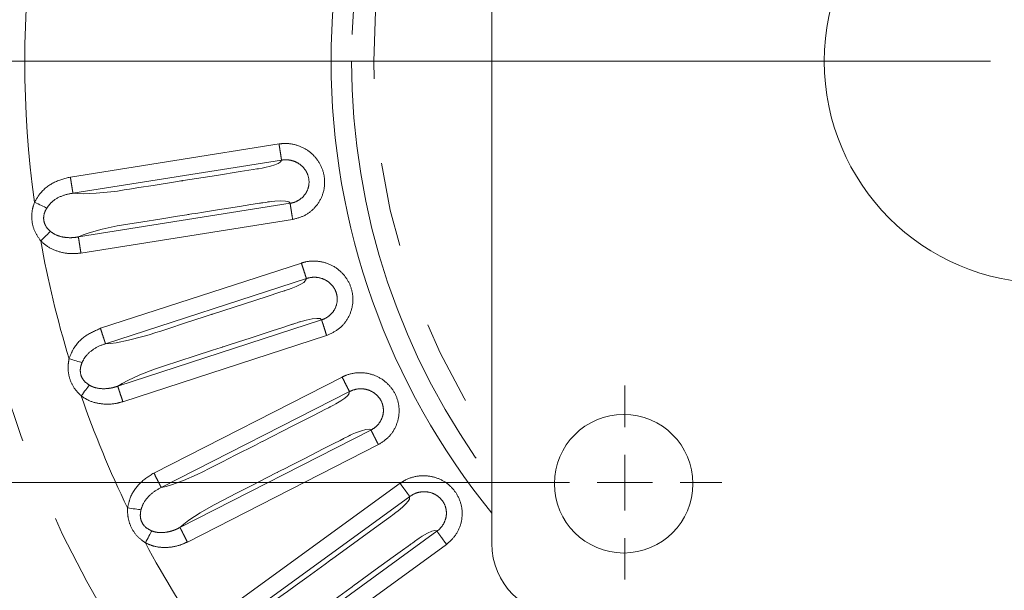
# Model space of a CAD drawing. Units: millimetres. Extents: x 21 to 206, y 9 to 287.
# Drawn here: x 91 to 106, y 234 to 243 of the extents above; entities that cross this region are included whole.
import ezdxf

# ---------------------------------------------------------------- set-up
doc = ezdxf.new("R2010")
doc.units = ezdxf.units.MM
doc.linetypes.add('PHANTOM', pattern=[12.7, 6.35, -1.27, 1.27, -1.27, 1.27, -1.27])
doc.styles.add('SLDTEXTSTYLE0', font='TXT', dxfattribs={"width": 0.7, "bigfont": 'bigfont'})
doc.dimstyles.new('SLDDIMSTYLE4', dxfattribs={"dimtxt": 2.425347, "dimasz": 3.302, "dimexe": 0, "dimexo": 0.0625, "dimgap": 0.606337, "dimtad": 0, "dimtih": 1, "dimtoh": 1, "dimlfac": 6, "dimrnd": 1e-09, "dimzin": 12, "dimdsep": 46, "dimtxsty": 'SLDTEXTSTYLE0', "dimsah": 1, "dimcen": 0.09, "dimadec": 0, "dimazin": 3, "dimtfac": 1, "dimtofl": 0, "dimtmove": 0, "dimatfit": 3, "dimfxl": 1, "dimfrac": 2, "dimtolj": 1, "dimtzin": 12, "dimarcsym": 0})

# ---------------------------------------------------------------- blocks, each defined once
blk = doc.blocks.new('SW_SYMBOL_MOD_BOX')
at = {"color": 0, "linetype": 'Continuous', "lineweight": 0}
for p, q in [((200, 200), (200, 800)), ((200, 800), (800, 800)), ((800, 800), (800, 200)), ((200, 200), (800, 200))]:
    blk.add_line(p, q, dxfattribs=at)
blk = doc.blocks.new('_D_6')
at = {"color": 7, "linetype": 'Continuous', "lineweight": 0}
for p, q in [((99.376, 248.556), (74.136, 248.556)), ((75.136, 235.889), (75.136, 248.556)), ((99.376, 235.889), (74.136, 235.889)), ((75.136, 215.435), (75.136, 235.889)), ((66.374, 221.504), (65.738, 221.504)), ((65.738, 221.504), (65.738, 218.682)), ((72.591, 221.504), (73.227, 221.504)), ((73.227, 221.504), (73.227, 218.682)), ((65.738, 218.682), (66.374, 218.682)), ((73.227, 218.682), (72.591, 218.682)), ((61.289, 215.435), (75.136, 215.435))]:
    blk.add_line(p, q, dxfattribs=at)
for points in [[(75.136, 248.556), (74.628, 245.254), (75.644, 245.254)], [(75.136, 235.889), (75.644, 239.191), (74.628, 239.191)]]:
    blk.add_solid(points, dxfattribs=at)
at = {"color": 7, "linetype": 'Continuous', "lineweight": 0, "xscale": 0.0024630303, "yscale": 0.0024630303, "zscale": 0.0024630303}
blk.add_blockref('SW_SYMBOL_MOD_BOX', (62.561, 215.608), dxfattribs=at)
at = {"color": 7, "linetype": 'Continuous', "lineweight": 0, "char_height": 2.1167, "attachment_point": 1, "style": 'SLDTEXTSTYLE0'}
for s, insert in [('2.992', (66.374, 221.41)), ('76', (68.071, 218.164))]:
    blk.add_mtext(s, dxfattribs=dict(at, insert=insert))
blk = doc.blocks.new('_D_7')
at = {"color": 7, "linetype": 'Continuous', "lineweight": 0}
for p, q in [((98.209, 250.556), (65.267, 250.556)), ((66.267, 233.889), (66.267, 250.556)), ((98.209, 233.889), (65.267, 233.889)), ((66.267, 226.069), (66.267, 233.889)), ((57.505, 232.138), (56.869, 232.138)), ((56.869, 232.138), (56.869, 229.315)), ((63.722, 232.138), (64.358, 232.138)), ((64.358, 232.138), (64.358, 229.315)), ((56.869, 229.315), (57.505, 229.315)), ((64.358, 229.315), (63.722, 229.315)), ((52.42, 226.069), (66.267, 226.069))]:
    blk.add_line(p, q, dxfattribs=at)
for points in [[(66.267, 250.556), (65.759, 247.254), (66.775, 247.254)], [(66.267, 233.889), (66.775, 237.191), (65.759, 237.191)]]:
    blk.add_solid(points, dxfattribs=at)
at = {"color": 7, "linetype": 'Continuous', "lineweight": 0, "xscale": 0.0024630303, "yscale": 0.0024630303, "zscale": 0.0024630303}
blk.add_blockref('SW_SYMBOL_MOD_BOX', (53.692, 226.242), dxfattribs=at)
at = {"color": 7, "linetype": 'Continuous', "lineweight": 0, "char_height": 2.1167, "attachment_point": 1, "style": 'SLDTEXTSTYLE0'}
for s, insert in [('3.937', (57.505, 232.044)), ('100', (58.497, 228.797))]:
    blk.add_mtext(s, dxfattribs=dict(at, insert=insert))
blk = doc.blocks.new('SW_CENTERMARKSYMBOL_1')
at = {"color": 0, "linetype": 'Continuous', "lineweight": 0}
blk.add_line((-0.833, 0), (-26.038, 0), dxfattribs=at)
blk = doc.blocks.new('SW_CENTERMARKSYMBOL_3')
at = {"color": 0, "linetype": 'Continuous', "lineweight": 0}
for p, q in [((0, 0.833), (0, 1.458)), ((0, 0), (0, 0.417)), ((-0.833, 0), (-1.458, 0)), ((0, 0), (-0.417, 0)), ((0, 0), (0, -0.417)), ((0, 0), (0.417, 0)), ((0.833, 0), (1.458, 0)), ((0, -0.833), (0, -1.458))]:
    blk.add_line(p, q, dxfattribs=at)

msp = doc.modelspace()

# ---------------------------------------------------------------- linework, layer by layer
at = {"color": 7, "linetype": 'Continuous', "lineweight": 15}
msp.add_line((98.3757, 249.4722), (98.3757, 234.9722), dxfattribs=at)
at = {"color": 8, "linetype": 'PHANTOM', "lineweight": 0}
for p, q in [((92.0362, 240.4819), (95.1745, 240.9789)), ((95.2131, 240.7358), (92.0751, 240.2388)), ((92.1568, 239.583), (95.3414, 240.0874)), ((95.38, 239.8442), (92.1953, 239.3398)), ((92.4891, 238.2079), (95.511, 239.1898)), ((95.5872, 238.9557), (92.5655, 237.9739)), ((92.7489, 237.339), (95.8153, 238.3354)), ((95.8914, 238.1012), (92.8249, 237.1049)), ((93.2921, 236.0329), (96.1233, 237.4754)), ((96.2351, 237.2561), (93.4042, 235.8137)), ((93.6846, 235.2153), (96.5575, 236.6791)), ((96.6693, 236.4597), (93.7964, 234.9959)), ((94.4255, 234.0102), (96.9962, 235.8779)), ((97.1409, 235.6787), (94.5705, 233.8112)), ((94.9411, 233.2641), (97.5496, 235.1593)), ((97.6943, 234.9601), (95.0858, 233.0649))]:
    msp.add_line(p, q, dxfattribs=at)
at = {"color": 8, "linetype": 'PHANTOM', "lineweight": 0, "flags": 128}
for points in [[(92.075, 240.2388), (92.1478, 240.2329), (92.2345, 240.2311), (92.4233, 240.2382), (92.647, 240.2591), (92.7438, 240.2717), (92.8462, 240.2876), (92.9257, 240.3002), (93.0684, 240.3228), (93.2829, 240.3568), (93.6187, 240.41), (93.6998, 240.4228), (93.7225, 240.4264), (93.73, 240.4276), (93.7328, 240.4281), (93.7339, 240.4282), (93.7344, 240.4283), (93.7346, 240.4283), (93.7347, 240.4284), (93.7348, 240.4284), (94.2331, 240.5073), (94.59, 240.5638), (94.7871, 240.595), (94.8391, 240.6033), (94.8553, 240.6058), (94.8611, 240.6068), (94.8634, 240.6071), (94.8644, 240.6073), (94.8648, 240.6073), (94.865, 240.6074), (94.8651, 240.6074), (94.8651, 240.6074), (94.9197, 240.6161), (94.9632, 240.6245), (95.0443, 240.644), (95.114, 240.6651), (95.164, 240.6859), (95.1902, 240.7035), (95.1971, 240.7124), (95.2004, 240.7178), (95.2021, 240.7204), (95.2029, 240.7217), (95.2033, 240.7223), (95.2036, 240.7226), (95.2037, 240.7228), (95.2037, 240.7229), (95.2037, 240.7229), (95.2038, 240.7229), (95.2038, 240.7229), (95.2038, 240.723), (95.2038, 240.723), (95.2038, 240.723), (95.2038, 240.723), (95.2038, 240.723), (95.2051, 240.7248), (95.2131, 240.7358)], [(91.4981, 240.1046), (91.5248, 240.0918), (91.5511, 240.0791), (91.5766, 240.0668), (91.6011, 240.055), (91.6241, 240.044), (91.6453, 240.0337), (91.6645, 240.0245), (91.6813, 240.0164)], [(95.3414, 240.0874), (95.3373, 240.0954), (95.3208, 240.1103), (95.2733, 240.1198), (95.202, 240.1225), (95.1094, 240.1183), (95.0554, 240.1135), (95.0308, 240.1107), (95.0192, 240.1092), (95.0135, 240.1084), (95.0107, 240.108), (95.0093, 240.1078), (95.0086, 240.1077), (95.0083, 240.1077), (95.0081, 240.1077), (95.008, 240.1076), (95.0079, 240.1076), (95.0079, 240.1076), (95.0079, 240.1076), (95.0079, 240.1076), (95.0079, 240.1076), (95.0079, 240.1076), (94.9948, 240.1056), (94.9695, 240.1017), (94.9321, 240.0958), (94.9089, 240.0921), (94.8961, 240.0901), (94.8895, 240.0891), (94.8861, 240.0885), (94.8844, 240.0883), (94.8835, 240.0881), (94.8831, 240.088), (94.8828, 240.088), (94.8827, 240.088), (94.8827, 240.088), (94.8827, 240.088), (94.8826, 240.088), (94.8826, 240.088), (94.8826, 240.088), (94.8826, 240.088), (94.8826, 240.088), (94.8519, 240.0831), (94.7499, 240.0669), (94.5807, 240.0402), (94.2509, 239.9879), (94.0412, 239.9547), (93.9252, 239.9363), (93.8644, 239.9267), (93.8333, 239.9218), (93.8176, 239.9193), (93.8097, 239.918), (93.8057, 239.9174), (93.8037, 239.9171), (93.8027, 239.9169), (93.8022, 239.9169), (93.802, 239.9168), (93.8019, 239.9168), (93.8018, 239.9168), (93.8018, 239.9168), (93.8018, 239.9168), (93.8017, 239.9168), (93.8017, 239.9168), (93.8017, 239.9168), (93.8017, 239.9168), (93.786, 239.9143), (93.6499, 239.8927), (93.3805, 239.8501), (93.1254, 239.8097), (92.9, 239.7739), (92.7426, 239.7467), (92.5131, 239.6963), (92.3189, 239.6424), (92.2296, 239.6121), (92.1568, 239.583)], [(91.7362, 239.665), (91.7228, 239.652), (91.7076, 239.6372), (91.6907, 239.6208), (91.6724, 239.603), (91.6529, 239.5841), (91.6326, 239.5643), (91.6116, 239.544), (91.5904, 239.5233)], [(92.5655, 237.9739), (92.6382, 237.9795), (92.7242, 237.9913), (92.9095, 238.0278), (93.1272, 238.0835), (93.2208, 238.1111), (93.3195, 238.1428), (93.3961, 238.1677), (93.5334, 238.2123), (93.74, 238.2794), (94.0634, 238.3845), (94.1414, 238.4099), (94.1633, 238.417), (94.1705, 238.4193), (94.1732, 238.4202), (94.1743, 238.4206), (94.1748, 238.4207), (94.175, 238.4208), (94.1751, 238.4208), (94.1751, 238.4208), (94.655, 238.5767), (94.9986, 238.6884), (95.1884, 238.7501), (95.2385, 238.7663), (95.2541, 238.7714), (95.2597, 238.7732), (95.2619, 238.7739), (95.2628, 238.7742), (95.2632, 238.7744), (95.2634, 238.7744), (95.2635, 238.7745), (95.2636, 238.7745), (95.3161, 238.7916), (95.3577, 238.8067), (95.4348, 238.8387), (95.5004, 238.8704), (95.5465, 238.8987), (95.5695, 238.9202), (95.575, 238.9301), (95.5774, 238.936), (95.5787, 238.9388), (95.5793, 238.9402), (95.5796, 238.9409), (95.5798, 238.9412), (95.5799, 238.9414), (95.5799, 238.9415), (95.5799, 238.9415), (95.5799, 238.9416), (95.58, 238.9416), (95.58, 238.9416), (95.58, 238.9416), (95.58, 238.9416), (95.58, 238.9416), (95.58, 238.9416), (95.581, 238.9436), (95.5872, 238.9557)], [(95.8153, 238.3354), (95.81, 238.3427), (95.7914, 238.3548), (95.743, 238.3568), (95.6721, 238.3483), (95.5813, 238.3296), (95.5288, 238.3164), (95.5049, 238.3098), (95.4936, 238.3065), (95.4881, 238.3049), (95.4854, 238.304), (95.4841, 238.3036), (95.4834, 238.3034), (95.4831, 238.3033), (95.4829, 238.3033), (95.4828, 238.3032), (95.4828, 238.3032), (95.4828, 238.3032), (95.4828, 238.3032), (95.4828, 238.3032), (95.4828, 238.3032), (95.4828, 238.3032), (95.4701, 238.2992), (95.4458, 238.2913), (95.4098, 238.2797), (95.3874, 238.2724), (95.3751, 238.2684), (95.3687, 238.2663), (95.3654, 238.2653), (95.3638, 238.2647), (95.3629, 238.2645), (95.3625, 238.2643), (95.3623, 238.2643), (95.3622, 238.2642), (95.3622, 238.2642), (95.3621, 238.2642), (95.3621, 238.2642), (95.3621, 238.2642), (95.3621, 238.2642), (95.3621, 238.2642), (95.3621, 238.2642), (95.3325, 238.2546), (95.2343, 238.2227), (95.0714, 238.1697), (94.7538, 238.0665), (94.5519, 238.0009), (94.4402, 237.9646), (94.3816, 237.9456), (94.3517, 237.9359), (94.3366, 237.931), (94.3289, 237.9285), (94.3251, 237.9273), (94.3232, 237.9266), (94.3223, 237.9263), (94.3218, 237.9262), (94.3215, 237.9261), (94.3214, 237.9261), (94.3214, 237.926), (94.3213, 237.926), (94.3213, 237.926), (94.3213, 237.926), (94.3213, 237.926), (94.3213, 237.926), (94.3213, 237.926), (94.3061, 237.9211), (94.1751, 237.8785), (93.9157, 237.7942), (93.67, 237.7144), (93.453, 237.6439), (93.3018, 237.5924), (93.083, 237.5067), (92.8996, 237.423), (92.8161, 237.3791), (92.7489, 237.339)], [(92.0166, 237.7512), (92.045, 237.7427), (92.0729, 237.7343), (92.1001, 237.7261), (92.1261, 237.7183), (92.1505, 237.711), (92.1731, 237.7042), (92.1935, 237.6981), (92.2113, 237.6927)], [(92.3206, 237.3542), (92.3094, 237.3393), (92.2967, 237.3222), (92.2825, 237.3034), (92.2672, 237.283), (92.251, 237.2612), (92.234, 237.2385), (92.2165, 237.2152), (92.1987, 237.1915)], [(93.4042, 235.8137), (93.4752, 235.8306), (93.5583, 235.8556), (93.7356, 235.9207), (93.9419, 236.0098), (94.03, 236.0517), (94.1225, 236.0984), (94.1943, 236.135), (94.3229, 236.2006), (94.5164, 236.2992), (94.8194, 236.4536), (94.8925, 236.4908), (94.913, 236.5012), (94.9198, 236.5047), (94.9223, 236.506), (94.9234, 236.5065), (94.9238, 236.5067), (94.924, 236.5068), (94.9241, 236.5069), (94.9241, 236.5069), (95.3736, 236.7359), (95.6956, 236.9), (95.8734, 236.9906), (95.9204, 237.0145), (95.9349, 237.0219), (95.9402, 237.0246), (95.9423, 237.0257), (95.9431, 237.0261), (95.9435, 237.0263), (95.9437, 237.0264), (95.9438, 237.0264), (95.9438, 237.0265), (95.993, 237.0516), (96.0318, 237.073), (96.1029, 237.1167), (96.1627, 237.1583), (96.2038, 237.1934), (96.2232, 237.2183), (96.2271, 237.2289), (96.2285, 237.2351), (96.2293, 237.2381), (96.2297, 237.2395), (96.23, 237.2403), (96.2301, 237.2406), (96.2301, 237.2408), (96.2301, 237.2409), (96.2302, 237.241), (96.2302, 237.241), (96.2302, 237.241), (96.2302, 237.241), (96.2302, 237.241), (96.2302, 237.241), (96.2302, 237.241), (96.2302, 237.241), (96.2309, 237.2432), (96.2351, 237.2561)], [(96.5575, 236.6791), (96.5511, 236.6855), (96.5308, 236.6945), (96.4827, 236.6889), (96.414, 236.6694), (96.3273, 236.6368), (96.2774, 236.6155), (96.2549, 236.6053), (96.2443, 236.6002), (96.2391, 236.5977), (96.2366, 236.5965), (96.2353, 236.5959), (96.2347, 236.5956), (96.2344, 236.5954), (96.2342, 236.5953), (96.2341, 236.5953), (96.2341, 236.5953), (96.2341, 236.5953), (96.234, 236.5953), (96.234, 236.5953), (96.234, 236.5953), (96.234, 236.5953), (96.2222, 236.5893), (96.1993, 236.5777), (96.1656, 236.5606), (96.1447, 236.5499), (96.1332, 236.5441), (96.1271, 236.541), (96.1241, 236.5394), (96.1225, 236.5387), (96.1218, 236.5383), (96.1214, 236.5381), (96.1212, 236.538), (96.1211, 236.5379), (96.121, 236.5379), (96.121, 236.5379), (96.121, 236.5379), (96.121, 236.5379), (96.121, 236.5379), (96.121, 236.5379), (96.121, 236.5379), (96.0932, 236.5237), (96.0012, 236.4768), (95.8486, 236.3991), (95.5511, 236.2475), (95.3619, 236.1511), (95.2573, 236.0978), (95.2024, 236.0698), (95.1744, 236.0555), (95.1602, 236.0483), (95.153, 236.0447), (95.1495, 236.0429), (95.1477, 236.0419), (95.1468, 236.0415), (95.1463, 236.0413), (95.1461, 236.0411), (95.146, 236.0411), (95.1459, 236.0411), (95.1459, 236.041), (95.1459, 236.041), (95.1459, 236.041), (95.1459, 236.041), (95.1459, 236.041), (95.1459, 236.041), (95.1316, 236.0338), (95.0088, 235.9712), (94.7658, 235.8474), (94.5357, 235.7301), (94.3324, 235.6265), (94.1911, 235.552), (93.9884, 235.4331), (93.8204, 235.3218), (93.7448, 235.2654), (93.6846, 235.2153)], [(94.5705, 233.8112), (94.638, 233.8391), (94.7161, 233.8768), (94.881, 233.9688), (95.0709, 234.089), (95.1514, 234.1442), (95.2354, 234.2049), (95.3006, 234.2522), (95.4174, 234.3371), (95.5931, 234.4648), (95.8682, 234.6646), (95.9346, 234.7128), (95.9532, 234.7264), (95.9593, 234.7308), (95.9616, 234.7325), (95.9626, 234.7332), (95.963, 234.7335), (95.9632, 234.7336), (95.9632, 234.7336), (95.9633, 234.7337), (96.3714, 235.0302), (96.6638, 235.2426), (96.8252, 235.3599), (96.8678, 235.3909), (96.8811, 235.4005), (96.8859, 235.404), (96.8877, 235.4054), (96.8885, 235.4059), (96.8889, 235.4062), (96.889, 235.4063), (96.8891, 235.4063), (96.8891, 235.4064), (96.9338, 235.4389), (96.9687, 235.4661), (97.0322, 235.5204), (97.0847, 235.5708), (97.1198, 235.612), (97.1351, 235.6395), (97.1373, 235.6506), (97.1377, 235.657), (97.138, 235.66), (97.1382, 235.6616), (97.1383, 235.6623), (97.1384, 235.6627), (97.1384, 235.6629), (97.1384, 235.663), (97.1384, 235.663), (97.1384, 235.663), (97.1384, 235.6631), (97.1384, 235.6631), (97.1384, 235.6631), (97.1384, 235.6631), (97.1384, 235.6631), (97.1384, 235.6631), (97.1388, 235.6653), (97.1409, 235.6787)], [(92.8969, 235.5078), (92.9263, 235.5039), (92.9552, 235.4999), (92.9833, 235.4961), (93.0102, 235.4925), (93.0355, 235.4891), (93.0588, 235.4859), (93.0799, 235.483), (93.0984, 235.4805)], [(93.2593, 235.1633), (93.2505, 235.1468), (93.2406, 235.128), (93.2296, 235.1071), (93.2177, 235.0846), (93.205, 235.0606), (93.1918, 235.0355), (93.1782, 235.0097), (93.1643, 234.9835)], [(97.5496, 235.1593), (97.5423, 235.1646), (97.5208, 235.1703), (97.4742, 235.1572), (97.4094, 235.1273), (97.3288, 235.0815), (97.2829, 235.0527), (97.2623, 235.039), (97.2526, 235.0324), (97.2479, 235.0291), (97.2455, 235.0275), (97.2444, 235.0267), (97.2438, 235.0263), (97.2435, 235.0261), (97.2434, 235.026), (97.2433, 235.0259), (97.2433, 235.0259), (97.2433, 235.0259), (97.2433, 235.0259), (97.2433, 235.0259), (97.2433, 235.0259), (97.2432, 235.0259), (97.2324, 235.0181), (97.2117, 235.0032), (97.1811, 234.9809), (97.1621, 234.9671), (97.1516, 234.9595), (97.1462, 234.9556), (97.1434, 234.9536), (97.142, 234.9525), (97.1413, 234.952), (97.1409, 234.9518), (97.1407, 234.9516), (97.1406, 234.9516), (97.1406, 234.9515), (97.1406, 234.9515), (97.1406, 234.9515), (97.1406, 234.9515), (97.1406, 234.9515), (97.1406, 234.9515), (97.1406, 234.9515), (97.1154, 234.9332), (97.0318, 234.8725), (96.8933, 234.7718), (96.6231, 234.5755), (96.4513, 234.4508), (96.3563, 234.3817), (96.3065, 234.3455), (96.281, 234.327), (96.2682, 234.3177), (96.2617, 234.313), (96.2584, 234.3106), (96.2568, 234.3094), (96.256, 234.3088), (96.2556, 234.3085), (96.2554, 234.3084), (96.2553, 234.3083), (96.2552, 234.3083), (96.2552, 234.3083), (96.2552, 234.3083), (96.2552, 234.3083), (96.2552, 234.3083), (96.2552, 234.3083), (96.2552, 234.3083), (96.2423, 234.2989), (96.1307, 234.2178), (95.9101, 234.0575), (95.7012, 233.9057), (95.5166, 233.7716), (95.3887, 233.6759), (95.2071, 233.5268), (95.0585, 233.3906), (94.9927, 233.323), (94.9411, 233.2641)]]:
    msp.add_lwpolyline(points, dxfattribs=at)
at = {"color": 7, "linetype": 'Continuous', "lineweight": 15}
for centre, radius in [((106.7091, 242.2222), 25.6667), ((106.7091, 242.2222), 3.3333), ((100.3591, 235.8722), 1.0417)]:
    msp.add_circle(centre, radius, dxfattribs=at)
at = {"color": 8, "linetype": 'PHANTOM', "lineweight": 0}
for radius in [25.6212, 16.4066]:
    msp.add_circle((106.7091, 242.2222), radius, dxfattribs=at)
at = {"color": 7, "linetype": 'Continuous', "lineweight": 15}
for centre, radius, start, end in [((106.7091, 242.2222), 10.75, 140.82261, 180), ((106.7091, 242.2222), 10.75, 180, 219.17739), ((99.4591, 234.9722), 1.0833, 180, 270)]:
    msp.add_arc(centre, radius, start, end, dxfattribs=at)
at = {"color": 8, "linetype": 'PHANTOM', "lineweight": 0}
for radius, start, end in [(10.4426, 142.94058, 180), (10.1105, 145.51009, 214.48991), (15.3577, 172.12135, 187.92533), (10.4426, 180, 217.05942), (15.3577, 190.12135, 196.92533), (15.3577, 199.12135, 205.92533), (15.3577, 208.12135, 214.92533)]:
    msp.add_arc((106.7091, 242.2222), radius, start, end, dxfattribs=at)
for points, knots in [([(95.1745, 240.9789), (95.1982, 240.9818), (95.2885, 240.9927), (95.4477, 240.9701), (95.6274, 240.8803), (95.7658, 240.7391), (95.8494, 240.564), (95.8712, 240.3722), (95.8276, 240.182), (95.7213, 240.018), (95.5671, 239.8937), (95.4424, 239.8607), (95.38, 239.8442)], [0, 0, 0, 0, 0.0394916, 0.1505629, 0.2599393, 0.3669066, 0.4717849, 0.5756869, 0.6808103, 0.7882843, 0.8940934, 1, 1, 1, 1]), ([(95.1745, 240.9789), (95.1791, 240.9502), (95.1882, 240.8927), (95.2001, 240.8173), (95.2093, 240.7594), (95.2118, 240.7436), (95.2131, 240.7358)], [0, 0, 0, 0, 0.2500016, 0.5000021, 0.7499974, 1, 1, 1, 1]), ([(95.3414, 240.0874), (95.3414, 240.0874), (95.3777, 240.0925), (95.4489, 240.1159), (95.5404, 240.1815), (95.6052, 240.2756), (95.6322, 240.3859), (95.6194, 240.4985), (95.5683, 240.6016), (95.4838, 240.6836), (95.3751, 240.7349), (95.2803, 240.7441), (95.2269, 240.7387), (95.2131, 240.7358), (95.2131, 240.7358)], [0, 0, 0, 0, 0.0000094, 0.1028904, 0.2085662, 0.3148285, 0.4183354, 0.5215184, 0.6269943, 0.7357826, 0.8475017, 0.9602735, 0.9999917, 1, 1, 1, 1]), ([(91.4981, 240.1046), (91.5233, 240.1478), (91.593, 240.2671), (91.7779, 240.4143), (91.9499, 240.4593), (92.0362, 240.4819)], [0, 0, 0, 0, 0.2201387, 0.6085196, 1, 1, 1, 1]), ([(92.0362, 240.4819), (92.0407, 240.4531), (92.0499, 240.3956), (92.062, 240.3203), (92.0712, 240.2623), (92.0738, 240.2466), (92.0751, 240.2388)], [0, 0, 0, 0, 0.2500024, 0.5000024, 0.7499976, 1, 1, 1, 1]), ([(92.0747, 240.2387), (92.0747, 240.2387), (92.0114, 240.2308), (91.8958, 240.2018), (91.757, 240.119), (91.701, 240.0431), (91.6813, 240.0164)], [0, 0, 0, 0, 0.0000184, 0.4011369, 0.7897585, 1, 1, 1, 1]), ([(91.5904, 239.5233), (91.5577, 239.5696), (91.4913, 239.6635), (91.4514, 239.8292), (91.457, 239.9805), (91.4858, 240.0676), (91.4981, 240.1046)], [0, 0, 0, 0, 0.2734368, 0.5552986, 0.8108934, 1, 1, 1, 1]), ([(95.3414, 240.0874), (95.3427, 240.0795), (95.3452, 240.0638), (95.3544, 240.0058), (95.3663, 239.9305), (95.3754, 239.873), (95.38, 239.8442)], [0, 0, 0, 0, 0.2500026, 0.499998, 0.749998, 1, 1, 1, 1]), ([(91.6813, 240.0164), (91.6691, 239.9937), (91.6414, 239.9422), (91.6286, 239.8539), (91.6457, 239.786), (91.6782, 239.7217), (91.71, 239.6906), (91.7362, 239.665)], [0, 0, 0, 0, 0.1982204, 0.4493772, 0.6614047, 0.7211167, 1, 1, 1, 1]), ([(91.7362, 239.665), (91.7502, 239.6549), (91.7642, 239.6448), (91.7786, 239.6348), (91.7786, 239.6348)], [0, 0, 0, 0, 0.9998285, 1, 1, 1, 1]), ([(91.7786, 239.6348), (91.7787, 239.6348), (91.7887, 239.6289), (91.8366, 239.6018), (91.9256, 239.5766), (92.0014, 239.5704), (92.0373, 239.5704), (92.0373, 239.5704)], [0, 0, 0, 0, 0.0000365, 0.1268922, 0.6099319, 0.9999641, 1, 1, 1, 1]), ([(92.1953, 239.3398), (92.1537, 239.3352), (92.0445, 239.3232), (91.8708, 239.3515), (91.7052, 239.4208), (91.6238, 239.4935), (91.5904, 239.5233)], [0, 0, 0, 0, 0.1916466, 0.5019862, 0.7958066, 1, 1, 1, 1]), ([(92.0373, 239.5704), (92.0373, 239.5704), (92.0524, 239.5704), (92.0959, 239.5722), (92.1332, 239.5778), (92.1568, 239.583), (92.1568, 239.583)], [0, 0, 0, 0, 0.0000805, 0.4183797, 0.9999183, 1, 1, 1, 1]), ([(92.1568, 239.583), (92.1581, 239.5751), (92.1606, 239.5594), (92.1697, 239.5014), (92.1817, 239.4261), (92.1908, 239.3686), (92.1953, 239.3398)], [0, 0, 0, 0, 0.2500024, 0.499998, 0.7499981, 1, 1, 1, 1]), ([(95.511, 239.1898), (95.534, 239.1964), (95.6215, 239.2213), (95.7822, 239.2238), (95.9738, 239.1632), (96.1325, 239.0455), (96.2425, 238.8856), (96.294, 238.6995), (96.2807, 238.5048), (96.2014, 238.3263), (96.0685, 238.1794), (95.9505, 238.1273), (95.8914, 238.1012)], [0, 0, 0, 0, 0.039492, 0.1505629, 0.2599397, 0.3669065, 0.4717851, 0.5756871, 0.6808105, 0.7882845, 0.8940938, 1, 1, 1, 1]), ([(95.511, 239.1898), (95.52, 239.1622), (95.538, 239.1068), (95.5616, 239.0342), (95.5797, 238.9784), (95.5847, 238.9633), (95.5871, 238.9557)], [0, 0, 0, 0, 0.2500013, 0.5000023, 0.7499974, 1, 1, 1, 1]), ([(95.8154, 238.3354), (95.8154, 238.3354), (95.8502, 238.3466), (95.9172, 238.3801), (95.9972, 238.4595), (96.0465, 238.5625), (96.0558, 238.6757), (96.0256, 238.7849), (95.959, 238.8787), (95.8627, 238.9466), (95.7474, 238.9799), (95.652, 238.9751), (95.6005, 238.9603), (95.5871, 238.9557), (95.5871, 238.9557)], [0, 0, 0, 0, 0.0000086, 0.1028898, 0.2085659, 0.3148279, 0.4183348, 0.5215178, 0.6269937, 0.7357826, 0.8475005, 0.9602729, 0.9999902, 1, 1, 1, 1]), ([(95.8154, 238.3354), (95.8178, 238.3278), (95.8227, 238.3127), (95.8409, 238.2569), (95.8644, 238.1843), (95.8824, 238.1289), (95.8914, 238.1012)], [0, 0, 0, 0, 0.2500028, 0.4999978, 0.749998, 1, 1, 1, 1]), ([(92.0166, 237.7512), (92.0348, 237.7978), (92.085, 237.9265), (92.2446, 238.1008), (92.4073, 238.1721), (92.4891, 238.2079)], [0, 0, 0, 0, 0.2201378, 0.6085186, 1, 1, 1, 1]), ([(92.4891, 238.2079), (92.4981, 238.1803), (92.5161, 238.1249), (92.5398, 238.0524), (92.558, 237.9966), (92.563, 237.9815), (92.5655, 237.9739)], [0, 0, 0, 0, 0.2500018, 0.5000016, 0.749997, 1, 1, 1, 1]), ([(92.5651, 237.9738), (92.5651, 237.9738), (92.5033, 237.9583), (92.3945, 237.9083), (92.2701, 237.806), (92.2266, 237.7222), (92.2113, 237.6927)], [0, 0, 0, 0, 0.0000215, 0.4011388, 0.7897598, 1, 1, 1, 1]), ([(92.1987, 237.1915), (92.1592, 237.232), (92.0789, 237.3144), (92.0136, 237.4718), (91.9955, 237.6222), (92.0103, 237.7127), (92.0166, 237.7512)], [0, 0, 0, 0, 0.2734374, 0.555299, 0.8108928, 1, 1, 1, 1]), ([(92.2113, 237.6927), (92.2029, 237.6684), (92.1836, 237.6132), (92.1848, 237.524), (92.2123, 237.4596), (92.2544, 237.4011), (92.2907, 237.3754), (92.3206, 237.3542)], [0, 0, 0, 0, 0.1982208, 0.4493773, 0.661404, 0.7211151, 1, 1, 1, 1]), ([(96.1233, 237.4754), (96.1449, 237.4855), (96.2274, 237.5237), (96.3858, 237.5514), (96.5845, 237.5215), (96.7596, 237.43), (96.8934, 237.2893), (96.9733, 237.1136), (96.9906, 236.9193), (96.9402, 236.7305), (96.832, 236.5646), (96.7235, 236.4947), (96.6693, 236.4597)], [0, 0, 0, 0, 0.0394916, 0.1505626, 0.2599396, 0.3669065, 0.4717849, 0.575687, 0.6808103, 0.7882844, 0.8940936, 1, 1, 1, 1]), ([(96.1233, 237.4754), (96.1365, 237.4495), (96.1629, 237.3976), (96.1976, 237.3296), (96.2242, 237.2773), (96.2314, 237.2631), (96.235, 237.2561)], [0, 0, 0, 0, 0.2500009, 0.500002, 0.7499977, 1, 1, 1, 1]), ([(92.3206, 237.3542), (92.3357, 237.3457), (92.3508, 237.3372), (92.3672, 237.3311), (92.3672, 237.3311)], [0, 0, 0, 0, 0.9997988, 1, 1, 1, 1]), ([(92.3672, 237.3311), (92.3672, 237.3311), (92.378, 237.3265), (92.4298, 237.3081), (92.5214, 237.2963), (92.5973, 237.3023), (92.6328, 237.3079), (92.6328, 237.3079)], [0, 0, 0, 0, 0.0000342, 0.1268898, 0.6099308, 0.9999636, 1, 1, 1, 1]), ([(92.6328, 237.3079), (92.6328, 237.3079), (92.6482, 237.3103), (92.69, 237.3188), (92.7264, 237.3302), (92.7488, 237.339), (92.7488, 237.339)], [0, 0, 0, 0, 0.0000901, 0.4183863, 0.9999249, 1, 1, 1, 1]), ([(92.7489, 237.339), (92.7513, 237.3314), (92.7562, 237.3163), (92.7744, 237.2605), (92.7979, 237.1879), (92.8159, 237.1326), (92.8249, 237.1049)], [0, 0, 0, 0, 0.2500026, 0.4999977, 0.7499987, 1, 1, 1, 1]), ([(96.5575, 236.6791), (96.5575, 236.6791), (96.5902, 236.6954), (96.651, 236.7392), (96.7177, 236.8301), (96.7502, 236.9396), (96.7418, 237.0529), (96.6948, 237.1559), (96.6144, 237.2382), (96.5086, 237.2902), (96.3895, 237.3051), (96.2962, 237.2853), (96.2475, 237.2627), (96.235, 237.2561), (96.235, 237.2561)], [0, 0, 0, 0, 0.0000091, 0.1028898, 0.2085662, 0.3148286, 0.418335, 0.5215181, 0.6269935, 0.7357823, 0.8475006, 0.9602732, 0.9999908, 1, 1, 1, 1]), ([(92.8249, 237.1049), (92.7845, 237.0938), (92.6786, 237.0648), (92.5026, 237.0656), (92.3281, 237.1082), (92.2364, 237.1673), (92.1987, 237.1915)], [0, 0, 0, 0, 0.1916455, 0.5019869, 0.7958059, 1, 1, 1, 1]), ([(96.5575, 236.6791), (96.5611, 236.672), (96.5684, 236.6578), (96.595, 236.6055), (96.6296, 236.5375), (96.6561, 236.4857), (96.6693, 236.4597)], [0, 0, 0, 0, 0.2500025, 0.4999975, 0.7499992, 1, 1, 1, 1]), ([(92.8969, 235.5078), (92.9076, 235.5567), (92.937, 235.6917), (93.0674, 235.8888), (93.217, 235.9847), (93.2921, 236.0329)], [0, 0, 0, 0, 0.2201382, 0.608519, 1, 1, 1, 1]), ([(93.2921, 236.0329), (93.3053, 236.0069), (93.3318, 235.9551), (93.3666, 235.8872), (93.3933, 235.8349), (93.4006, 235.8208), (93.4042, 235.8137)], [0, 0, 0, 0, 0.2500034, 0.500003, 0.749998, 1, 1, 1, 1]), ([(96.9962, 235.8779), (97.016, 235.8912), (97.0915, 235.9419), (97.2436, 235.994), (97.4445, 235.9956), (97.6318, 235.9326), (97.7859, 235.8145), (97.8924, 235.6535), (97.9399, 235.4643), (97.9196, 235.2699), (97.8386, 235.0891), (97.7425, 235.0031), (97.6943, 234.9601)], [0, 0, 0, 0, 0.0394918, 0.1505628, 0.2599396, 0.366907, 0.4717851, 0.575687, 0.6808103, 0.7882843, 0.8940936, 1, 1, 1, 1]), ([(93.4039, 235.8135), (93.4039, 235.8135), (93.3453, 235.7884), (93.2455, 235.7222), (93.1387, 235.6016), (93.1089, 235.512), (93.0984, 235.4805)], [0, 0, 0, 0, 0.0000198, 0.4011365, 0.78976, 1, 1, 1, 1]), ([(96.9962, 235.8779), (97.0133, 235.8543), (97.0475, 235.8072), (97.0923, 235.7455), (97.1268, 235.698), (97.1362, 235.6851), (97.1409, 235.6787)], [0, 0, 0, 0, 0.2500016, 0.5000023, 0.749997, 1, 1, 1, 1]), ([(97.5496, 235.1593), (97.5496, 235.1593), (97.5797, 235.1801), (97.6324, 235.2335), (97.6842, 235.3334), (97.6992, 235.4467), (97.6731, 235.5573), (97.6106, 235.6518), (97.5184, 235.7204), (97.4057, 235.7553), (97.286, 235.751), (97.1962, 235.7178), (97.1525, 235.6867), (97.1409, 235.6787), (97.1409, 235.6787)], [0, 0, 0, 0, 0.0000092, 0.1028898, 0.2085665, 0.3148281, 0.4183353, 0.5215182, 0.6269935, 0.7357825, 0.8475009, 0.9602732, 0.9999908, 1, 1, 1, 1]), ([(93.1643, 234.9835), (93.119, 235.0174), (93.0268, 235.0861), (92.9376, 235.2314), (92.8962, 235.3771), (92.8967, 235.4688), (92.8969, 235.5078)], [0, 0, 0, 0, 0.2734369, 0.5552982, 0.8108928, 1, 1, 1, 1]), ([(93.0984, 235.4805), (93.0938, 235.4552), (93.0835, 235.3976), (93.0985, 235.3097), (93.1358, 235.2505), (93.1865, 235.1993), (93.2264, 235.1795), (93.2593, 235.1633)], [0, 0, 0, 0, 0.1982209, 0.4493777, 0.6614043, 0.7211174, 1, 1, 1, 1]), ([(93.5749, 235.1664), (93.5749, 235.1664), (93.5895, 235.1705), (93.6298, 235.1865), (93.6636, 235.2033), (93.6846, 235.2153), (93.6846, 235.2153)], [0, 0, 0, 0, 0.0000829, 0.4183829, 0.9999195, 1, 1, 1, 1]), ([(93.6846, 235.2153), (93.6882, 235.2082), (93.6955, 235.194), (93.7221, 235.1417), (93.7567, 235.0737), (93.7832, 235.0219), (93.7964, 234.9959)], [0, 0, 0, 0, 0.2500023, 0.4999974, 0.7499999, 1, 1, 1, 1]), ([(93.2593, 235.1633), (93.2756, 235.1576), (93.2919, 235.152), (93.3089, 235.1477), (93.3089, 235.1477)], [0, 0, 0, 0, 0.9998058, 1, 1, 1, 1]), ([(93.3089, 235.1477), (93.3089, 235.1477), (93.3203, 235.1449), (93.3744, 235.1347), (93.4664, 235.1382), (93.541, 235.1543), (93.5749, 235.1663), (93.5749, 235.1664)], [0, 0, 0, 0, 0.000037, 0.126893, 0.6099331, 0.9999666, 1, 1, 1, 1]), ([(97.5496, 235.1593), (97.5543, 235.1528), (97.5637, 235.1399), (97.5982, 235.0925), (97.643, 235.0308), (97.6772, 234.9836), (97.6943, 234.9601)], [0, 0, 0, 0, 0.2500028, 0.4999982, 0.7499986, 1, 1, 1, 1]), ([(93.7964, 234.9959), (93.7582, 234.9787), (93.6581, 234.9335), (93.4842, 234.9067), (93.3052, 234.9215), (93.2053, 234.9655), (93.1643, 234.9835)], [0, 0, 0, 0, 0.191646, 0.5019847, 0.7958057, 1, 1, 1, 1])]:
    msp.add_open_spline(points, degree=3, knots=knots, dxfattribs=at)

# ---------------------------------------------------------------- block references
at = {"color": 7, "linetype": 'Continuous', "lineweight": 0}
for name, p in [('SW_CENTERMARKSYMBOL_1', (106.7091, 242.2222)), ('SW_CENTERMARKSYMBOL_3', (100.3757, 235.8889))]:
    msp.add_blockref(name, p, dxfattribs=at)

# ---------------------------------------------------------------- dimensions: what is measured, and where the dimension line sits
for base, p1, p2, picture, middle in [((66.2669, 250.5555), (99.2091, 233.8889), (99.2091, 250.5555), '_D_7', (66.2669, 229.3154)), ((75.1358, 248.5555), (100.3757, 235.8889), (100.3757, 248.5555), '_D_6', (75.1358, 218.6815))]:
    dim = msp.add_linear_dim(base=base, p1=p1, p2=p2, angle=90, text='{\\fGDT;o}<>', dimstyle='SLDDIMSTYLE4', dxfattribs=at)
    dim.commit()
    dim.dimension.update_dxf_attribs({"geometry": picture, "text_midpoint": middle, "dimtype": 160})

doc.saveas('drawing.dxf')
